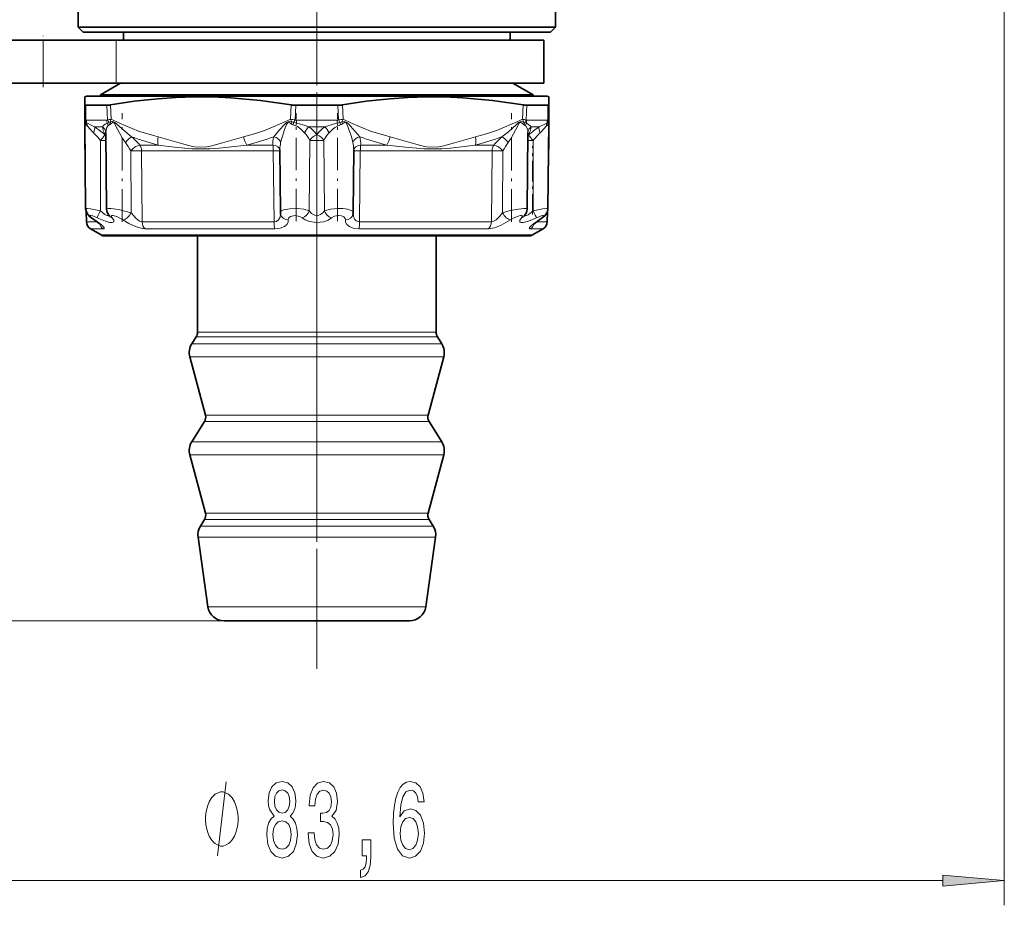
# Model space of a CAD drawing. Extents: x 0 to 210, y 0 to 297.
# Drawn here: x 91 to 131, y 53 to 89 of the extents above; entities that cross this region are included whole.
import ezdxf

# ---------------------------------------------------------------- set-up
doc = ezdxf.new("R2010")
doc.units = 0
doc.linetypes.add('DASHDOT', pattern=[18.5, 12, -3, 0.5, -3])

msp = doc.modelspace()

# ---------------------------------------------------------------- linework, layer by layer
at = {"color": 7, "linetype": 'DASHDOT', "lineweight": 13}
for p, q in [((103.454399, 67.71563), (103.454399, 265.582214)), ((103.454399, 85.923149), (103.454399, 62.5606))]:
    msp.add_line(p, q, dxfattribs=at)
at = {"color": 7, "lineweight": 13}
for p, q in [((131.310989, 208.826675), (131.310989, 52.981529)), ((92.370087, 86.307816), (92.370087, 88.041138)), ((95.318054, 86.307816), (95.318054, 88.041138)), ((94.099182, 85.405655), (94.09874, 84.811752)), ((94.949226, 85.405655), (94.970886, 84.811752)), ((95.099182, 85.421158), (95.119873, 84.837799)), ((102.388924, 84.837799), (102.409615, 85.421158)), ((102.582253, 84.811752), (102.604355, 85.405655)), ((104.304443, 85.405655), (104.326546, 84.811752)), ((104.499184, 85.421158), (104.519875, 84.837799)), ((111.788925, 84.837799), (111.809616, 85.421158)), ((111.937912, 84.811752), (111.959572, 85.405655)), ((112.809616, 85.405655), (112.810059, 84.811752)), ((94.383568, 84.802727), (94.117195, 84.802727)), ((94.383568, 84.802727), (94.946587, 84.802727)), ((94.991997, 84.572144), (95.057205, 84.608757)), ((102.516342, 84.702621), (102.49398, 84.608757)), ((102.582253, 84.811752), (102.516342, 84.702621)), ((102.626778, 84.678543), (102.605873, 84.572144)), ((102.625008, 84.802727), (104.283791, 84.802727)), ((102.626778, 84.678543), (102.625008, 84.802727)), ((104.282021, 84.678543), (104.302925, 84.572144)), ((104.392456, 84.702621), (104.326546, 84.811752)), ((104.392456, 84.702621), (104.414818, 84.608757)), ((111.851593, 84.608757), (111.916801, 84.572144)), ((111.962212, 84.802727), (112.791603, 84.802727)), ((94.402344, 84.294067), (94.461472, 84.236298)), ((94.448975, 84.526871), (94.537033, 84.469086)), ((94.486328, 84.526871), (94.448975, 84.526871)), ((94.486328, 84.526871), (94.768547, 84.526871)), ((94.88372, 84.209068), (94.902161, 84.200462)), ((103.134827, 84.526871), (103.773972, 84.526871)), ((112.025078, 84.209068), (112.006638, 84.200462)), ((112.140251, 84.526871), (112.459824, 84.526871)), ((94.68811, 83.976273), (94.90416, 83.97216)), ((94.689354, 81.132225), (94.68811, 83.976273)), ((97.032104, 83.792313), (96.276993, 83.792313)), ((101.673706, 83.792313), (100.621353, 83.792313)), ((103.145309, 81.132225), (103.166153, 83.976273)), ((103.763489, 81.132225), (103.742645, 83.976273)), ((106.287445, 83.792313), (105.235092, 83.792313)), ((110.631805, 83.792313), (109.876701, 83.792313)), ((112.004639, 83.97216), (112.220688, 83.976273)), ((112.219444, 81.132225), (112.220688, 83.976273)), ((94.062057, 83.61676), (94.067398, 83.633446)), ((95.916939, 83.559509), (95.927238, 81.050781)), ((101.692032, 83.562424), (96.350838, 83.562424)), ((96.350838, 83.562424), (96.376495, 80.681274)), ((101.720123, 80.681274), (101.692032, 83.562424)), ((105.216766, 83.562424), (105.188675, 80.681274)), ((110.557961, 83.562424), (105.216766, 83.562424)), ((110.532303, 80.681274), (110.557961, 83.562424)), ((110.98156, 81.050781), (110.991859, 83.559509)), ((112.846741, 83.61676), (112.8414, 83.633446)), ((94.117775, 80.681274), (94.554443, 80.681274)), ((96.376495, 80.681274), (101.720123, 80.681274)), ((105.188675, 80.681274), (110.532303, 80.681274)), ((112.354355, 80.681274), (112.791023, 80.681274)), ((94.284393, 80.398422), (94.799477, 80.398422)), ((96.502808, 80.398422), (101.751068, 80.398422)), ((105.15773, 80.398422), (110.405991, 80.398422)), ((112.109322, 80.398422), (112.624405, 80.398422)), ((95.7808, 80.152466), (94.710381, 80.152466)), ((112.198418, 80.152466), (95.7808, 80.152466)), ((99.212753, 76.203506), (98.621063, 76.203506)), ((108.287735, 76.203506), (99.212753, 76.203506)), ((99.168205, 76.026695), (98.570305, 76.026695)), ((108.338493, 76.026695), (99.168205, 76.026695)), ((99.009308, 75.737328), (98.389252, 75.737328)), ((108.519547, 75.737328), (99.009308, 75.737328)), ((98.940155, 75.211151), (98.310448, 75.211151)), ((108.598351, 75.211151), (98.940155, 75.211151)), ((99.495308, 72.850296), (98.943039, 72.850296)), ((107.965759, 72.850296), (99.495308, 72.850296)), ((99.460732, 72.587204), (98.903641, 72.587204)), ((108.005157, 72.587204), (99.460732, 72.587204)), ((99.009308, 71.765121), (98.389252, 71.765121)), ((108.519547, 71.765121), (99.009308, 71.765121)), ((98.940155, 71.238945), (98.310448, 71.238945)), ((108.598351, 71.238945), (98.940155, 71.238945)), ((99.495308, 68.878082), (98.943039, 68.878082)), ((107.965759, 68.878082), (99.495308, 68.878082)), ((99.315948, 68.351334), (98.738663, 68.351334)), ((99.460732, 68.61499), (98.903641, 68.61499)), ((108.170135, 68.351334), (99.315948, 68.351334)), ((108.005157, 68.61499), (99.460732, 68.61499)), ((99.232552, 67.904922), (98.643631, 67.904922)), ((108.265167, 67.904922), (99.232552, 67.904922)), ((99.580757, 65.081696), (99.040413, 65.081696)), ((107.868385, 65.081696), (99.580757, 65.081696)), ((99.700592, 64.507812), (51.5196, 64.507812)), ((128.820511, 53.981529), (78.088287, 53.981529))]:
    msp.add_line(p, q, dxfattribs=at)
at = {"color": 7, "lineweight": 35}
for p, q in [((93.787735, 89.174484), (93.787735, 88.574478)), ((113.121063, 89.174484), (113.121063, 88.574478)), ((93.787735, 88.574478), (98.819954, 88.574478)), ((93.987732, 88.374474), (93.787735, 88.574478)), ((98.819954, 88.574478), (113.121063, 88.574478)), ((112.921066, 88.374474), (113.121063, 88.574478)), ((93.987732, 88.374474), (98.91584, 88.374474)), ((95.621063, 88.374474), (95.621063, 88.041138)), ((98.91584, 88.374474), (112.921066, 88.374474)), ((111.287735, 88.374474), (111.287735, 88.041138)), ((88.187729, 88.041138), (92.370087, 88.041138)), ((95.318054, 88.041138), (92.370087, 88.041138)), ((112.654404, 88.041138), (95.318054, 88.041138)), ((112.654404, 86.307816), (112.654404, 88.041138)), ((88.187729, 86.307816), (92.370087, 86.307816)), ((95.318054, 86.307816), (92.370087, 86.307816)), ((95.505592, 86.307816), (94.687729, 85.835617)), ((112.654404, 86.307816), (95.318054, 86.307816)), ((111.403206, 86.307816), (112.221069, 85.835617)), ((94.687729, 85.835617), (99.251434, 85.835617)), ((94.687729, 85.835617), (94.687729, 85.774475)), ((99.251434, 85.835617), (112.221069, 85.835617)), ((112.221069, 85.835617), (112.221069, 85.774475)), ((94.121063, 85.774475), (94.054398, 85.750214)), ((94.054398, 85.421158), (94.054398, 85.750214)), ((94.054398, 85.421158), (94.054398, 84.837799)), ((94.099182, 85.405655), (94.374336, 85.405655)), ((95.263626, 85.774475), (94.121063, 85.774475)), ((94.949226, 85.405655), (94.374336, 85.405655)), ((112.787735, 85.774475), (95.263626, 85.774475)), ((104.304443, 85.405655), (102.604355, 85.405655)), ((112.809616, 85.405655), (111.959572, 85.405655)), ((112.787735, 85.774475), (112.854401, 85.750214)), ((112.854401, 85.750214), (112.854401, 85.421158)), ((112.854401, 85.421158), (112.854401, 84.837799)), ((94.054398, 84.837799), (94.054398, 84.122284)), ((94.057884, 84.708298), (94.057892, 84.707512)), ((94.08844, 81.206619), (94.057892, 84.707512)), ((112.820358, 81.206619), (112.850906, 84.707512)), ((112.850914, 84.708298), (112.850906, 84.707512)), ((112.854401, 84.837799), (112.854401, 84.122284)), ((94.901253, 84.304596), (94.901222, 84.305847)), ((94.928421, 81.191895), (94.901253, 84.304596)), ((111.980377, 81.191895), (112.007545, 84.304596)), ((112.007576, 84.305847), (112.007545, 84.304596)), ((94.054398, 83.700981), (94.054398, 84.122284)), ((112.854401, 83.700981), (112.854401, 84.122284)), ((94.068283, 83.516716), (94.067482, 83.562424)), ((101.983147, 81.067169), (101.960945, 83.611076)), ((104.925652, 81.067169), (104.947853, 83.611076)), ((112.820358, 81.206627), (112.840515, 83.516708)), ((112.840508, 83.516075), (112.841316, 83.562424)), ((94.117775, 80.681274), (94.11071, 81.085953)), ((112.791023, 80.681274), (112.798088, 81.085983)), ((95.048836, 80.910492), (95.064758, 80.891266)), ((111.859962, 80.910492), (111.84404, 80.891266)), ((112.489723, 80.772057), (112.202972, 80.556114)), ((94.710381, 80.152466), (94.284393, 80.398422)), ((112.198418, 80.152466), (112.624405, 80.398422)), ((95.927063, 80.107811), (94.877045, 80.107811)), ((112.031754, 80.107811), (95.927063, 80.107811)), ((98.621063, 76.203506), (98.621063, 80.107811)), ((108.287735, 76.203506), (108.287735, 80.107811)), ((98.570305, 76.026695), (98.389252, 75.737328)), ((108.338493, 76.026695), (108.519547, 75.737328)), ((98.943039, 72.850296), (98.310448, 75.211151)), ((107.965759, 72.850296), (108.598351, 75.211151)), ((98.903641, 72.587204), (98.389252, 71.765121)), ((108.005157, 72.587204), (108.519547, 71.765121)), ((98.943039, 68.878082), (98.310448, 71.238945)), ((107.965759, 68.878082), (108.598351, 71.238945)), ((98.903641, 68.61499), (98.738663, 68.351334)), ((108.005157, 68.61499), (108.170135, 68.351334)), ((99.040413, 65.081696), (98.643631, 67.904922)), ((107.868385, 65.081696), (108.265167, 67.904922)), ((100.160126, 64.507812), (99.700592, 64.507812)), ((107.208206, 64.507812), (100.160126, 64.507812))]:
    msp.add_line(p, q, dxfattribs=at)
at = {"color": 7, "linetype": 'DASHDOT', "lineweight": 13, "ltscale": 0.052}
msp.add_line((92.370087, 86.134476), (92.370087, 88.214478), dxfattribs=at)
at = {"color": 7, "linetype": 'DASHDOT', "lineweight": 13, "ltscale": 0.110041}
msp.add_line((95.560913, 80.683983), (95.560913, 85.085632), dxfattribs=at)
at = {"color": 7, "linetype": 'DASHDOT', "lineweight": 13, "ltscale": 0.109509}
msp.add_line((102.614555, 80.702148), (102.614555, 85.082489), dxfattribs=at)
at = {"color": 7, "linetype": 'DASHDOT', "lineweight": 13, "ltscale": 0.109499}
msp.add_line((104.294243, 80.702179), (104.294243, 85.082153), dxfattribs=at)
at = {"color": 7, "linetype": 'DASHDOT', "lineweight": 13, "ltscale": 0.110008}
msp.add_line((111.347885, 80.684097), (111.347885, 85.084412), dxfattribs=at)
at = {"color": 7, "linetype": 'DASHDOT', "lineweight": 13, "ltscale": 0.069302}
msp.add_line((112.187729, 80.975616), (112.187729, 83.747711), dxfattribs=at)
at = {"color": 7, "lineweight": 35}
for points in [[(102.409615, 85.421158), (101.179199, 85.601669), (99.966095, 85.712517), (99.226707, 85.744461), (98.488953, 85.748398), (97.750084, 85.724274), (97.007751, 85.672348), (96.05896, 85.567551), (95.099182, 85.421158)], [(111.809616, 85.421158), (110.579193, 85.601669), (109.366089, 85.712517), (108.626709, 85.744461), (107.888954, 85.748398), (107.150085, 85.724274), (106.407753, 85.672348), (105.458961, 85.567551), (104.499184, 85.421158)], [(94.419075, 80.772057), (94.228195, 80.915733), (94.130814, 81.040787), (94.08844, 81.206619)], [(95.048836, 80.910492), (94.955139, 81.056473), (94.928421, 81.191895)], [(111.859962, 80.910492), (111.953659, 81.056473), (111.980377, 81.191895)], [(112.489723, 80.772057), (112.689476, 80.924347), (112.796516, 81.081772), (112.820358, 81.206619)], [(94.419075, 80.772057), (94.658684, 80.600647), (94.703842, 80.558395), (94.70578, 80.556168)]]:
    msp.add_lwpolyline(points, dxfattribs=at)
at = {"color": 7, "lineweight": 13}
for points in [[(94.070602, 84.729973), (94.060081, 84.744713), (94.058655, 84.746414), (94.058075, 84.74678), (94.057373, 84.74646), (94.057045, 84.745636), (94.05661, 84.742218), (94.058037, 84.688812)], [(94.074203, 84.652771), (94.059265, 84.713364), (94.058746, 84.715324), (94.058418, 84.716034), (94.057961, 84.713974), (94.057892, 84.707512)], [(94.137115, 84.678543), (94.183525, 84.66214), (94.280853, 84.61235), (94.448975, 84.526871)], [(94.768547, 84.526871), (94.815178, 84.58699), (94.883423, 84.643677), (94.964745, 84.678543)], [(95.95108, 84.132172), (95.771393, 84.270477), (95.355049, 84.640259), (95.273033, 84.711449), (95.184929, 84.746765), (95.077835, 84.729973)], [(95.700264, 83.899384), (95.572891, 84.090347), (95.302528, 84.58963), (95.250992, 84.682487), (95.225807, 84.710083), (95.20018, 84.715454), (95.178825, 84.70694), (95.112793, 84.652771)], [(95.119873, 84.837799), (95.455086, 84.67955), (96.234993, 84.362869), (97.022202, 84.122284)], [(100.486595, 84.122284), (100.932457, 84.248383), (101.376289, 84.400177), (102.256271, 84.773651), (102.388924, 84.837799)], [(102.447166, 84.729973), (102.33741, 84.746696), (102.227112, 84.702377), (102.149994, 84.629417), (101.942993, 84.406158), (101.713905, 84.132172)], [(102.41581, 84.652771), (102.357864, 84.694168), (102.328568, 84.710556), (102.303764, 84.716003), (102.29229, 84.713257), (102.279335, 84.704361), (102.260521, 84.680237), (102.229919, 84.621391), (102.149651, 84.422905), (102.059395, 84.158226), (101.989624, 83.899384)], [(102.626778, 84.678543), (102.73671, 84.658501), (102.945099, 84.594772), (103.134827, 84.526871)], [(103.773972, 84.526871), (104.115875, 84.643646), (104.282021, 84.678543)], [(105.194893, 84.132172), (104.821602, 84.564117), (104.75, 84.638298), (104.672874, 84.709534), (104.565041, 84.746399), (104.461632, 84.729973)], [(104.919174, 83.899384), (104.854637, 84.14119), (104.771744, 84.388611), (104.693794, 84.587852), (104.647865, 84.68087), (104.629219, 84.704582), (104.593193, 84.71492), (104.574883, 84.708092), (104.492989, 84.652771)], [(104.519875, 84.837799), (104.855087, 84.67955), (105.634995, 84.362869), (106.422203, 84.122284)], [(109.886589, 84.122284), (110.332451, 84.248383), (110.776283, 84.400177), (111.656273, 84.773651), (111.788925, 84.837799)], [(111.830963, 84.729973), (111.734665, 84.746658), (111.62561, 84.703545), (111.543678, 84.630943), (111.215607, 84.335289), (110.957718, 84.132172)], [(111.796005, 84.652771), (111.749161, 84.694031), (111.723846, 84.71019), (111.700661, 84.716049), (111.689514, 84.713585), (111.676453, 84.704948), (111.656845, 84.681107), (111.623314, 84.622696), (111.522919, 84.424713), (111.322952, 84.069489), (111.208534, 83.899384)], [(111.944054, 84.678543), (112.023506, 84.644897), (112.129715, 84.543213), (112.140251, 84.526871)], [(112.459824, 84.526871), (112.688026, 84.644241), (112.771683, 84.678543)], [(112.850906, 84.707512), (112.850746, 84.715103), (112.850632, 84.715759), (112.84967, 84.713913), (112.834595, 84.652771)], [(112.850761, 84.688812), (112.852356, 84.733261), (112.852074, 84.743561), (112.851616, 84.746025), (112.851181, 84.746704), (112.850487, 84.746674), (112.849678, 84.745941), (112.847633, 84.743149), (112.838196, 84.729973)], [(94.143478, 84.572144), (94.178795, 84.541557), (94.255966, 84.451431), (94.402344, 84.294067)], [(94.87561, 84.209068), (94.880997, 84.205315), (94.883026, 84.204559), (94.883995, 84.204544), (94.88472, 84.205048), (94.884865, 84.205994), (94.884689, 84.206863), (94.88372, 84.209068)], [(94.901253, 84.304596), (94.932571, 84.484245), (94.967903, 84.550323), (94.991997, 84.572144)], [(102.605873, 84.572144), (102.670753, 84.542168), (102.789726, 84.450516), (102.955269, 84.294067)], [(103.953529, 84.294067), (104.107002, 84.439697), (104.189064, 84.508537), (104.302925, 84.572144)], [(111.916801, 84.572144), (111.931381, 84.560867), (111.956085, 84.527771), (111.999893, 84.395828), (112.007545, 84.304596)], [(112.025078, 84.209068), (112.024109, 84.206863), (112.023933, 84.205994), (112.023979, 84.205315), (112.024445, 84.204674), (112.025772, 84.204559), (112.027802, 84.205315), (112.033188, 84.209068)], [(112.506454, 84.294067), (112.677414, 84.480858), (112.737411, 84.549095), (112.76532, 84.572144)], [(100.486588, 84.122284), (99.627953, 83.883652), (99.204834, 83.76738), (98.992432, 83.722374), (98.599525, 83.710411), (98.421181, 83.740479), (98.066681, 83.830536), (97.022209, 84.122284)], [(100.621353, 83.792313), (99.493103, 83.671005), (99.123711, 83.63427), (98.392807, 83.634758), (97.694427, 83.713165), (97.032097, 83.792313)], [(109.876701, 83.792313), (108.866989, 83.671463), (108.515892, 83.63475), (107.788101, 83.634026), (107.048012, 83.711838), (106.287437, 83.792313)], [(109.886589, 84.122284), (109.027954, 83.883652), (108.604836, 83.76738), (108.392426, 83.722374), (107.999527, 83.710411), (107.821182, 83.740479), (107.466682, 83.830536), (106.422203, 84.122284)], [(94.08844, 81.206619), (94.08934, 81.210258), (94.090981, 81.212433), (94.096718, 81.216148), (94.111313, 81.220108), (94.159744, 81.22226), (94.282425, 81.211105), (94.689354, 81.132225)], [(94.689354, 81.132225), (94.869057, 80.985336), (94.951828, 80.943253), (95.002571, 80.936813), (95.020493, 80.943954)], [(94.928421, 81.191895), (94.929268, 81.196838), (94.93631, 81.205505), (94.950317, 81.212433), (94.997299, 81.220795), (95.114006, 81.21981), (95.419861, 81.178802), (95.927238, 81.050781)], [(95.927238, 81.050781), (96.136932, 80.811699), (96.269531, 80.714798), (96.335182, 80.687195), (96.376495, 80.681274)], [(101.720123, 80.681274), (101.819435, 80.701797), (101.897415, 80.757385), (101.966278, 80.873306), (101.988091, 81.005516)], [(101.983147, 81.067169), (101.984673, 81.079422), (101.997421, 81.103294), (102.022484, 81.125786), (102.104355, 81.164719), (102.362793, 81.21373), (102.669289, 81.219879), (102.932632, 81.191551), (103.145309, 81.132225)], [(103.145309, 81.132225), (103.238922, 81.017632), (103.375252, 80.946014), (103.494957, 80.938499), (103.608086, 80.975433), (103.698227, 81.044098), (103.763489, 81.132225)], [(103.763489, 81.132225), (104.005257, 81.196465), (104.303535, 81.221977), (104.512253, 81.216522), (104.7043, 81.191147), (104.851952, 81.145531), (104.899254, 81.115692), (104.914352, 81.099426), (104.925652, 81.067169)], [(104.920708, 81.005516), (104.95076, 80.851677), (104.990044, 80.782562), (105.047585, 80.725853), (105.188675, 80.681274)], [(110.532303, 80.681274), (110.591087, 80.692764), (110.721275, 80.76944), (110.862732, 80.9021), (110.98156, 81.050781)], [(110.98156, 81.050781), (111.293213, 81.13784), (111.622154, 81.200829), (111.841896, 81.222069), (111.923553, 81.21962), (111.96106, 81.211502), (111.972641, 81.205406), (111.979042, 81.198013), (111.980377, 81.191895)], [(111.888306, 80.943954), (111.919403, 80.935883), (111.947037, 80.940262), (112.013336, 80.969299), (112.219444, 81.132225)], [(112.219444, 81.132225), (112.611031, 81.208984), (112.758873, 81.222412), (112.798058, 81.220016), (112.810684, 81.216736), (112.818169, 81.212067), (112.820358, 81.206619)], [(94.444221, 80.765015), (94.297409, 80.876373), (94.274727, 80.905121), (94.270248, 80.916534), (94.270226, 80.924072), (94.273529, 80.929916), (94.280121, 80.933975), (94.302734, 80.936577), (94.379288, 80.920624), (94.556984, 80.846458)], [(94.808662, 80.478966), (94.727768, 80.559875), (94.444221, 80.765015)], [(94.556984, 80.846458), (94.890923, 80.70285), (95.049927, 80.659241), (95.168877, 80.652405), (95.207863, 80.665436), (95.226913, 80.685516), (95.231918, 80.702789), (95.225121, 80.744194), (95.156052, 80.846458)], [(95.156052, 80.846458), (95.125702, 80.893089), (95.124138, 80.911369), (95.129471, 80.92215), (95.140419, 80.930077), (95.15361, 80.934326), (95.190109, 80.936333), (95.352478, 80.895782), (95.600304, 80.765015)], [(95.600304, 80.765015), (95.8396, 80.616997), (96.114182, 80.489403), (96.379211, 80.411072), (96.502808, 80.398422)], [(101.751068, 80.398422), (101.967598, 80.4226), (102.143532, 80.491417), (102.245026, 80.576408), (102.295387, 80.674553), (102.298317, 80.765015)], [(102.298317, 80.765015), (102.302238, 80.813675), (102.318642, 80.844162), (102.382095, 80.895493), (102.564209, 80.936569), (102.761192, 80.902802), (102.855331, 80.846458)], [(102.855331, 80.846458), (102.98481, 80.756943), (103.152328, 80.690964), (103.447243, 80.650116), (103.743546, 80.687378), (103.918671, 80.754166), (104.053467, 80.846458)], [(104.053467, 80.846458), (104.172241, 80.911667), (104.330399, 80.936638), (104.452171, 80.923035), (104.548775, 80.882416), (104.603394, 80.821701), (104.610481, 80.765015)], [(104.610481, 80.765015), (104.61557, 80.666405), (104.666824, 80.572739), (104.774521, 80.486046), (104.931381, 80.425003), (105.15773, 80.398422)], [(110.405991, 80.398422), (110.658043, 80.442444), (110.921654, 80.543243), (111.308495, 80.765015)], [(111.308495, 80.765015), (111.451057, 80.849632), (111.606415, 80.913116), (111.705658, 80.935295), (111.7435, 80.93605), (111.770042, 80.929253), (111.778496, 80.923058), (111.783859, 80.914299), (111.785164, 80.903641), (111.780746, 80.886826), (111.752747, 80.846458)], [(111.752747, 80.846458), (111.68631, 80.750748), (111.676514, 80.709381), (111.683212, 80.683098), (111.695328, 80.669365), (111.737755, 80.652756), (111.818573, 80.653015), (112.027275, 80.706131), (112.351814, 80.846458)], [(112.464577, 80.765015), (112.235367, 80.604782), (112.144104, 80.526123), (112.078918, 80.447868), (112.07135, 80.427231), (112.071167, 80.41861), (112.076607, 80.407501), (112.084335, 80.402458), (112.109322, 80.398422)], [(112.351814, 80.846458), (112.54361, 80.924767), (112.610237, 80.936661), (112.629509, 80.933647), (112.635277, 80.929916), (112.638382, 80.924759), (112.638824, 80.918236), (112.635361, 80.907593), (112.615448, 80.880638), (112.464577, 80.765015)], [(94.799477, 80.398422), (94.819481, 80.400711), (94.826828, 80.403595), (94.834351, 80.410049), (94.837227, 80.416443), (94.837799, 80.424072), (94.833618, 80.440025), (94.808662, 80.478966)], [(99.426636, 54.981529), (99.786629, 57.981529)]]:
    msp.add_lwpolyline(points, dxfattribs=at)
for points in [[(101.725708, 56.598251), (101.593437, 56.477203), (101.502655, 56.308617), (101.445595, 56.096802), (101.427437, 55.841759), (101.468941, 55.457031), (101.588249, 55.158768), (101.782768, 54.968559), (102.047325, 54.895073), (102.30928, 54.968559), (102.503807, 55.158768), (102.623116, 55.457031), (102.667206, 55.841759), (102.646461, 56.096802), (102.591995, 56.308617), (102.498619, 56.477203), (102.368935, 56.598251), (102.472687, 56.701988), (102.545303, 56.844635), (102.589401, 57.017548), (102.604958, 57.22937), (102.563461, 57.536285), (102.454529, 57.782684), (102.27816, 57.942627), (102.047325, 58.003143), (101.813896, 57.942627), (101.637527, 57.782684), (101.526001, 57.536285), (101.487091, 57.22937), (101.500061, 57.017548), (101.544151, 56.844635)], [(103.105103, 55.923889), (103.105103, 55.893631), (103.146606, 55.478653), (103.268509, 55.167412), (103.460434, 54.968559), (103.714615, 54.895073), (103.98436, 54.968559), (104.186661, 55.158768), (104.316345, 55.461357), (104.363029, 55.850403), (104.342278, 56.105453), (104.285217, 56.312943), (104.191849, 56.472885), (104.067352, 56.5896), (104.235939, 56.823029), (104.295593, 57.194786), (104.256691, 57.531967), (104.145164, 57.787003), (103.963608, 57.946945), (103.714615, 58.003143), (103.481186, 57.933983), (103.302223, 57.743774), (103.185509, 57.441185), (103.146606, 57.039169), (103.146606, 57.008904), (103.377441, 57.008904), (103.398186, 57.285568), (103.465622, 57.484406), (103.574554, 57.605453), (103.727585, 57.648674), (103.862457, 57.614098), (103.961014, 57.523315), (104.020668, 57.376343), (104.044014, 57.17749), (104.020668, 56.965683), (103.95842, 56.823029), (103.849487, 56.736572), (103.701645, 56.710632), (103.600494, 56.714958), (103.600494, 56.373459), (103.727585, 56.382103), (103.890984, 56.343201), (104.012886, 56.239456), (104.08551, 56.070862), (104.111443, 55.850403), (104.082916, 55.599686), (104.007698, 55.413811), (103.88839, 55.297089), (103.730179, 55.258179), (103.56678, 55.301414), (103.447472, 55.431091), (103.372253, 55.638596), (103.343719, 55.923889)], [(107.803955, 57.173172), (107.754669, 57.523315), (107.640549, 57.782684), (107.46418, 57.946945), (107.235939, 58.003143), (107.082916, 57.972885), (106.950638, 57.890747), (106.833923, 57.756744), (106.735367, 57.566544), (106.657555, 57.328789), (106.600494, 57.039169), (106.564186, 56.697662), (106.55381, 56.312943), (106.595306, 55.699112), (106.722397, 55.253868), (106.927292, 54.985855), (107.207413, 54.895073), (107.459, 54.972885), (107.650925, 55.176056), (107.775421, 55.495934), (107.819511, 55.902275), (107.775421, 56.312943), (107.656113, 56.628502), (107.471962, 56.827354), (107.243721, 56.896515), (106.997322, 56.810059), (106.813171, 56.56366), (106.852081, 57.039169), (106.935074, 57.380669), (107.062164, 57.583832), (107.238533, 57.653), (107.368217, 57.618423), (107.466774, 57.527641), (107.531616, 57.376343), (107.565338, 57.173172)], [(100.266632, 56.481529), (100.266632, 56.581528), (100.236633, 56.781525), (100.206635, 56.931534), (100.176636, 57.031525), (100.116631, 57.181534), (100.026634, 57.331528), (99.93663, 57.431534), (99.876633, 57.481529), (99.786629, 57.531525), (99.666634, 57.581528), (99.606628, 57.581528), (99.546631, 57.581528), (99.426636, 57.531525), (99.336632, 57.481529), (99.276634, 57.431534), (99.18663, 57.331528), (99.096634, 57.181534), (99.036629, 57.031525), (99.00663, 56.931534), (98.976631, 56.781525), (98.946632, 56.581528), (98.946632, 56.481529), (98.946632, 56.381531), (98.976631, 56.181534), (99.00663, 56.031525), (99.036629, 55.931534), (99.096634, 55.781525), (99.18663, 55.631531), (99.276634, 55.531525), (99.336632, 55.481529), (99.426636, 55.431534), (99.546631, 55.381531), (99.606628, 55.381531), (99.666634, 55.381531), (99.786629, 55.431534), (99.876633, 55.481529), (99.93663, 55.531525), (100.026634, 55.631531), (100.116631, 55.781525), (100.176636, 55.931534), (100.206635, 56.031525), (100.236633, 56.181534), (100.266632, 56.381531)], [(101.73349, 57.194786), (101.754242, 57.384995), (101.81649, 57.531967), (101.915047, 57.622742), (102.047325, 57.657318), (102.17701, 57.622742), (102.275566, 57.531967), (102.337814, 57.384995), (102.36116, 57.194786), (102.337814, 57.000259), (102.275566, 56.848961), (102.17701, 56.749542), (102.047325, 56.719284), (101.915047, 56.753868), (101.81649, 56.848961), (101.754242, 57.000259)], [(101.67643, 55.850403), (101.699776, 56.079514), (101.774986, 56.252426), (101.891708, 56.364807), (102.047325, 56.403717), (102.200348, 56.364807), (102.317062, 56.252426), (102.392281, 56.079514), (102.418221, 55.850403), (102.392281, 55.604004), (102.317062, 55.418121), (102.200348, 55.297089), (102.047325, 55.258179), (101.891708, 55.297089), (101.774986, 55.418121), (101.699776, 55.604004)], [(107.567932, 55.897949), (107.539398, 55.625626), (107.466774, 55.418121), (107.35006, 55.2798), (107.204819, 55.236572), (107.051788, 55.2798), (106.935074, 55.413811), (106.859863, 55.6213), (106.836517, 55.893631), (106.862457, 56.161644), (106.935074, 56.364807), (107.054382, 56.494499), (107.215195, 56.542046), (107.355247, 56.494499), (107.466774, 56.369133), (107.539398, 56.16597)], [(105.29113, 54.981529), (105.464905, 54.981529), (105.464905, 54.899399), (105.451935, 54.69191), (105.410439, 54.544937), (105.337814, 54.449829), (105.228882, 54.402275), (105.228882, 54.10833), (105.407845, 54.17749), (105.540123, 54.337433), (105.620522, 54.592484), (105.649055, 54.933983), (105.649055, 55.629944), (105.29113, 55.629944)], [(128.820511, 53.763641), (131.310989, 53.981529), (128.820511, 54.199417)]]:
    msp.add_lwpolyline(points, close=True, dxfattribs=at)
at = {"color": 7, "lineweight": 35}
for centre, radius, start, end in [((94.926308, 86.337692), 0.932513, 271.408608, 280.681519), ((102.598106, 86.570457), 1.164749, 260.685887, 270.307042), ((104.310692, 86.570457), 1.164749, 269.69296, 279.314115), ((111.982491, 86.337692), 0.932509, 259.318463, 268.591408), ((94.521065, 83.700981), 0.466669, 180.000009, 190.397046), ((93.734184, 83.556602), 0.333351, 1.00025, 10.396829), ((113.174614, 83.556602), 0.333351, 169.603173, 178.999751), ((112.387733, 83.700981), 0.466669, 349.602951, 359.999989), ((102.417664, 81.071091), 0.434534, 180.515387, 189.870643), ((104.491684, 81.071037), 0.433981, 350.123292, 359.490689), ((112.466095, 81.209923), 0.354279, 348.60119, 359.467579), ((94.451057, 80.687088), 0.333333, 181.000003, 239.999997), ((112.457741, 80.687088), 0.333333, 299.999998, 359), ((94.877045, 80.441147), 0.333333, 239.999997, 269.999997), ((112.031754, 80.441147), 0.333333, 269.999997, 299.999998), ((98.287735, 76.203506), 0.333333, 327.965187, 0), ((108.621063, 76.203506), 0.333333, 180.000005, 212.034812), ((98.954399, 75.383698), 0.666667, 147.965188, 195.000006), ((107.954399, 75.383698), 0.666667, 345.000001, 32.034813), ((98.621063, 72.764023), 0.333333, 327.965187, 14.999999), ((108.287735, 72.764023), 0.333333, 164.999994, 212.034812), ((98.954399, 71.411491), 0.666667, 147.965188, 195.000006), ((107.954399, 71.411491), 0.666667, 345.000001, 32.034813), ((98.621063, 68.791809), 0.333333, 327.965187, 14.999999), ((108.287735, 68.791809), 0.333333, 164.999994, 212.034812), ((99.30381, 67.997704), 0.666667, 147.965188, 188.000004), ((107.604988, 67.997704), 0.666667, 352, 32.034813), ((99.700592, 65.174484), 0.666667, 188.000004, 269.999997), ((107.208206, 65.174484), 0.666667, 269.999997, 352)]:
    msp.add_arc(centre, radius, start, end, dxfattribs=at)
at = {"color": 7, "lineweight": 13}
for centre, radius, start, end in [((94.422592, 84.838013), 0.368194, 180.032807, 197.064635), ((93.803139, 84.678879), 0.272309, 354.499899, 10.81498), ((94.143021, 84.762299), 0.079293, 204.060456, 228.840683), ((94.198364, 84.688316), 0.129081, 195.974359, 218.068341), ((94.396111, 84.73513), 0.307036, 165.550193, 186.078863), ((94.170822, 84.80101), 0.126899, 230.897048, 254.615044), ((93.778572, 84.635818), 0.319348, 355.139983, 12.074321), ((94.223694, 84.724136), 0.171637, 222.274344, 242.174906), ((94.116318, 84.824455), 0.021701, 215.861534, 272.319448), ((93.792175, 84.604691), 0.352782, 354.708491, 12.085781), ((94.948715, 84.835014), 0.032235, 266.228558, 313.62349), ((94.603561, 84.529289), 0.390804, 6.296934, 22.452838), ((94.851097, 85.079239), 0.416489, 285.834944, 295.272517), ((95.420006, 84.980797), 0.479913, 200.626196, 215.423323), ((95.539886, 81.983818), 2.884669, 98.371834, 101.376297), ((94.618759, 84.527679), 0.445883, 10.476891, 23.099435), ((94.876961, 85.031967), 0.362703, 294.766154, 303.630237), ((94.870804, 84.901146), 0.346761, 302.518528, 314.254146), ((95.920807, 84.463127), 0.884216, 154.92955, 162.434889), ((94.628998, 84.480087), 0.513698, 19.643983, 29.106527), ((103.323479, 85.273041), 1.030939, 204.972123, 211.787654), ((103.309029, 90.942619), 6.173777, 261.429005, 263.239469), ((102.633324, 84.948044), 0.366762, 233.621911, 247.671815), ((101.395546, 85.112411), 1.119008, 335.748107, 340.015377), ((102.634109, 85.102386), 0.416734, 243.345218, 253.586063), ((102.875832, 85.59642), 1.059001, 248.862352, 255.23487), ((102.73201, 85.43074), 0.759455, 253.500712, 262.035546), ((102.619942, 84.88829), 0.085504, 243.782036, 273.38855), ((104.176811, 85.430603), 0.759318, 277.963923, 286.500293), ((104.288857, 84.88829), 0.085504, 266.611466, 296.218013), ((104.032967, 85.596405), 1.058992, 284.765234, 291.137835), ((103.599762, 90.94265), 6.173815, 276.760539, 278.57099), ((104.274673, 85.102432), 0.416782, 286.414738, 296.654374), ((104.275467, 84.94809), 0.366809, 292.326656, 306.37474), ((103.58532, 85.273041), 1.030941, 328.212317, 335.02785), ((105.513252, 85.112411), 1.119008, 199.984637, 204.251907), ((110.987991, 84.463127), 0.884218, 17.565119, 25.070426), ((111.368912, 81.983795), 2.884684, 78.623721, 81.628165), ((112.2798, 84.480087), 0.513698, 150.893482, 160.356026), ((112.03791, 84.901054), 0.34664, 225.74546, 237.485176), ((112.031807, 85.031906), 0.36264, 236.369273, 245.234927), ((112.290039, 84.527672), 0.445884, 156.899841, 169.522208), ((111.488792, 84.980797), 0.479913, 324.576686, 339.373831), ((112.057739, 85.079338), 0.416597, 244.729138, 254.164259), ((112.305237, 84.529289), 0.390804, 157.547056, 173.702994), ((111.960083, 84.835014), 0.032235, 226.376583, 273.771485), ((111.484444, 84.809097), 0.477803, 344.143395, 359.236986), ((113.116623, 84.604691), 0.352782, 167.914258, 185.291561), ((112.685104, 84.724121), 0.171635, 297.82571, 317.726685), ((112.737984, 84.80101), 0.126893, 285.384739, 309.10407), ((112.79248, 84.824455), 0.021702, 267.680732, 324.138416), ((112.512695, 84.73513), 0.307036, 353.921144, 14.449808), ((113.130226, 84.635818), 0.319353, 167.925214, 184.859579), ((112.710411, 84.688286), 0.129091, 321.947134, 344.039644), ((112.76577, 84.762314), 0.079297, 311.160012, 335.939074), ((113.105659, 84.678879), 0.272309, 169.185029, 185.500114), ((112.486206, 84.838013), 0.368194, 342.935332, 359.967185), ((92.224022, 82.059746), 3.121572, 37.875171, 44.20955), ((92.238022, 81.12796), 4.055779, 49.434717, 55.468335), ((90.94841, 87.194534), 4.933495, 319.28584, 322.757813), ((94.622276, 84.287468), 0.280005, 3.769103, 58.575067), ((103.565376, 84.011383), 0.672138, 129.869941, 155.139701), ((102.282539, 83.62117), 0.951909, 21.893943, 45.007392), ((102.572334, 83.663597), 1.030284, 31.96993, 56.912398), ((103.454399, 84.213989), 0.009479, 211.269694, 328.730264), ((104.336479, 83.663589), 1.030299, 123.087891, 148.029939), ((104.62571, 83.621117), 0.951477, 134.966751, 158.090684), ((103.343422, 84.011383), 0.672138, 24.860299, 50.130061), ((112.286522, 84.287468), 0.280005, 121.424917, 176.231148), ((115.960388, 87.194534), 4.933495, 217.242189, 220.714165), ((114.522057, 81.319519), 3.813399, 122.739934, 130.739492), ((114.503761, 82.214989), 2.883264, 133.850575, 142.351415), ((94.500183, 84.122307), 0.445781, 180.002468, 191.783205), ((93.036201, 81.962303), 3.293878, 29.005993, 36.02154), ((93.520203, 81.474358), 3.601804, 40.057642, 47.553676), ((99.219421, 92.631256), 9.105705, 248.965624, 256.100631), ((101.321838, 84.267975), 0.847379, 189.894289, 214.178945), ((98.391144, 92.879761), 9.357259, 283.788797, 290.799194), ((102.582832, 83.857788), 0.911351, 162.475037, 184.120115), ((103.257088, 83.628403), 1.296185, 167.931539, 180.765495), ((103.454399, 93.318787), 9.347205, 268.232829, 271.767172), ((103.651711, 83.628403), 1.296186, 359.234516, 12.068318), ((108.517502, 92.879326), 9.35679, 249.200712, 256.211505), ((104.325958, 83.857788), 0.911353, 355.879907, 17.52471), ((105.58696, 84.267975), 0.847376, 325.820835, 350.105602), ((107.689262, 92.631592), 9.106055, 283.89961, 291.034289), ((113.388588, 81.474358), 3.601799, 132.446247, 139.942353), ((113.872597, 81.962303), 3.29388, 143.978407, 150.994008), ((112.408615, 84.122307), 0.445781, 348.214957, 359.997527), ((101.800339, 78.207909), 5.355175, 88.273925, 91.15884), ((110.653168, 65.997665), 17.5651, 88.895151, 90.310564), ((94.443985, 80.812981), 0.047937, 238.673301, 270.28776), ((95.211105, 81.060814), 0.221256, 222.810323, 255.595627), ((111.697693, 81.060814), 0.221256, 284.404375, 317.189593), ((111.933281, 80.679703), 0.332007, 302.040347, 347.31912), ((112.464813, 80.812981), 0.047937, 269.712221, 301.326674)]:
    msp.add_arc(centre, radius, start, end, dxfattribs=at)
at = {"color": 7, "lineweight": 35}
for centre, major_axis, start_param, end_param in [((94.554504, 85.57872), (0.499664, 0.160416), 3.099839089, 3.52629572), ((112.354294, 85.57872), (0.499664, -0.160416), 5.89848224, 6.324938872)]:
    msp.add_ellipse(centre, major_axis=major_axis, ratio=0.129999, start_param=start_param, end_param=end_param, dxfattribs=at)
at = {"color": 7, "lineweight": 13}
for centre, major_axis, ratio, start_param, end_param in [((94.521957, 84.837936), (0.46756, 0.000122), 0.131152, 3.141557148, 3.580575799), ((94.478485, 84.809715), (0, 0.399994), 0.903354, 1.588249619, 1.904892354), ((95.275787, 84.809715), (0, 0.399994), 0.823112, 1.588249619, 1.904892972), ((104.251701, 84.809715), (0, 0.399994), 0.080242, 4.378292335, 4.694935688), ((112.430313, 84.809715), (0, 0.399994), 0.903354, 4.378292335, 4.694935688), ((112.386841, 84.837936), (0.46756, -0.000122), 0.131152, 5.84420221, 6.283220568), ((94.241272, 84.291168), (0.176315, 0.282883), 0.420263, 4.978521604, 5.905965149), ((96.224274, 83.396263), (1.421089, -1.257629), 0.253099, 3.389987069, 3.763320656), ((103.446098, 83.973358), (0.281319, 0.178802), 0.644764, 1.181220559, 2.351924956), ((103.4627, 83.973358), (0.281319, -0.178802), 0.644764, 0.789667697, 1.960372095), ((110.684265, 83.39608), (1.421349, 1.257812), 0.253082, 5.661517293, 6.03482001), ((112.667526, 84.291168), (-0.176315, 0.282883), 0.420263, 0.377220158, 1.304663703), ((95.771057, 83.896477), (0.224251, 0.246628), 0.164543, 0.481102785, 1.707647795), ((96.098625, 83.556602), (0.25518, 0.214462), 0.392134, 0.526467705, 1.995065167), ((96.098625, 83.556602), (0, 0.333328), 0.756751, 4.729842273, 5.497787144), ((97.255539, 84.122284), (0.114159, 0.452484), 0.488477, 1.693415705, 2.502691743), ((101.629456, 83.556602), (0, 0.333328), 0.187748, 4.729842273, 5.497787144), ((101.629456, 83.556602), (-0.332695, -0.02063), 0.70863, 3.185443923, 4.535195815), ((101.67215, 83.896477), (0.316055, -0.105927), 0.714281, 0.450374042, 1.676915909), ((105.236649, 83.896477), (0.316055, 0.105927), 0.714281, 1.464681481, 2.691226492), ((105.279343, 83.556602), (0.332695, -0.02063), 0.70863, 1.747989492, 3.097744458), ((105.279343, 83.556602), (0, 0.333328), 0.187748, 0.785398163, 1.553343034), ((109.653259, 84.122284), (-0.114159, 0.452484), 0.488476, 3.780498604, 4.58977213), ((110.810173, 83.556602), (0, 0.333328), 0.756751, 0.785398163, 1.553343034), ((110.810173, 83.556602), (-0.25518, 0.214462), 0.392134, 4.28812014, 5.756717602), ((111.137741, 83.896477), (-0.224251, 0.246628), 0.16454, 4.575541308, 5.802083174), ((96.098625, 83.556602), (0.333321, 0.003006), 0.016266, 0.7124499, 2.147141731), ((105.279343, 83.556602), (0.333321, -0.003189), 0.015937, 1.759797114, 3.058978578), ((94.706078, 81.135132), (0.150177, 0.297592), 0.040879, 1.60119623, 2.916032769), ((95.73381, 81.053696), (0.193222, 0.271622), 0.50613, 3.496011343, 5.047914977), ((102.31797, 81.053696), (0.328407, 0.057114), 0.861685, 3.141563899, 4.504445016), ((102.865372, 81.135132), (0.227669, 0.243469), 0.752066, 4.000680087, 5.315516613), ((104.043427, 81.135132), (-0.227669, 0.243469), 0.752066, 0.967668714, 2.282505244), ((104.590828, 81.053696), (0.328407, -0.057114), 0.861685, 4.920332933, 6.283211061), ((111.174988, 81.053696), (-0.193222, 0.271622), 0.50613, 1.235270431, 2.78717403), ((112.202721, 81.135132), (-0.150177, 0.297592), 0.040879, 3.367152516, 4.681989048), ((94.956787, 80.687088), (0, 0.333328), 0.943829, 1.814124323, 2.617993878), ((96.62915, 80.687088), (0, 0.333328), 0.758079, 1.588249619, 2.617993879), ((101.782028, 80.687088), (0, 0.333328), 0.18575, 1.588249619, 2.617993878), ((105.12677, 80.687088), (0, 0.333328), 0.18575, 3.665191429, 4.694935688), ((110.279648, 80.687088), (0, 0.333328), 0.758079, 3.665191429, 4.694935688)]:
    msp.add_ellipse(centre, major_axis=major_axis, ratio=ratio, start_param=start_param, end_param=end_param, dxfattribs=at)
msp.add_solid([(128.820511, 53.763641), (131.310989, 53.981529), (128.820511, 53.763641), (128.820511, 54.199417)], dxfattribs=at)

doc.saveas('drawing.dxf')
